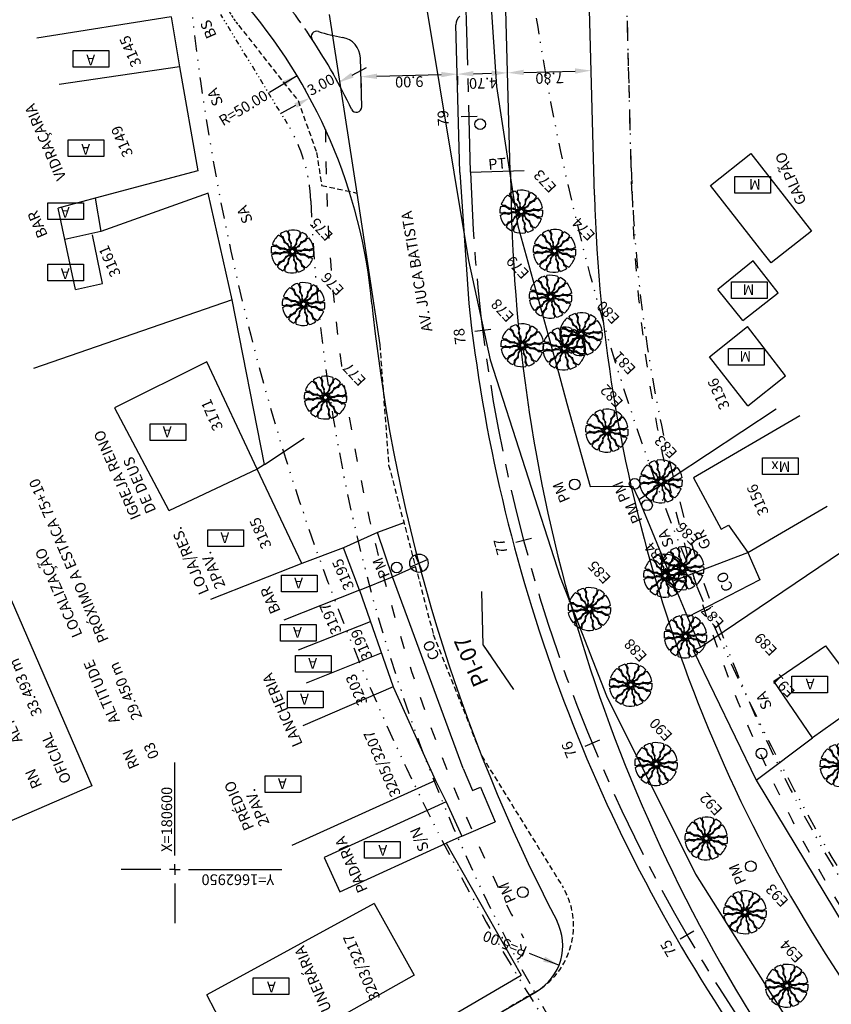
# Model space of a CAD drawing. Extents: x 180379 to 180819, y 1662699 to 1663202.
# Drawn here: x 180586 to 180661, y 1662937 to 1663029 of the extents above; entities that cross this region are included whole.
import ezdxf
from ezdxf.enums import TextEntityAlignment as Align

# ---------------------------------------------------------------- set-up
doc = ezdxf.new("R2010")
doc.units = 0
for name, pattern in [('ACAD_ISO03W100', [30, 12, -18]), ('CENTER', [2, 1.25, -0.25, 0.25, -0.25]), ('DASHED', [0.75, 0.5, -0.25]), ('DIVIDE', [1.25, 0.5, -0.25, 0, -0.25, 0, -0.25]), ('HIDDEN2', [0.1875, 0.125, -0.0625])]:
    doc.linetypes.add(name, pattern=pattern)
doc.layers.get('0').update_dxf_attribs({"linetype": 'CONTINUOUS'})
doc.layers.get('DEFPOINTS').update_dxf_attribs({"linetype": 'CONTINUOUS'})
for name, color, linetype in [('BORDAASFALTO', 1, 'CONTINUOUS'), ('CALCADA', 1, 'ACAD_ISO03W100'), ('CALÇADA', 131, 'CONTINUOUS'), ('CERCAARAME', 2, 'ARAME'), ('CERCAMADEIRA', 2, 'MADEIRA'), ('COBERTURA', 253, 'CONTINUOUS'), ('DRENAGEM', 54, 'CONTINUOUS'), ('GRADIL', 2, 'GRADIL'), ('LA100EM100', 2, 'CONTINUOUS'), ('LACAMINHO', 1, 'CONTINUOUS'), ('LAPI', 2, 'CONTINUOUS'), ('LASECAOTRANSPNIV', 1, 'CONTINUOUS'), ('LASECOES', 2, 'CONTINUOUS'), ('LINHA', 1, 'CONTINUOUS'), ('MUROALVENARIA', 2, 'MURO'), ('NOME_ARV', 2, 'CONTINUOUS'), ('POSTE', 1, 'CONTINUOUS'), ('PROJETO', 3, 'CONTINUOUS'), ('T-ALINH-EXIST', 1, 'DIVIDE'), ('T-ALINH-PROJ', 5, 'DIVIDE'), ('T-EDIF-ALV', 1, 'CONTINUOUS'), ('T-EDIF-MAD', 1, 'CONTINUOUS'), ('T-EDIF-MX', 1, 'CONTINUOUS'), ('T-MFIO-EXIST', 2, 'DASHED'), ('T-MFIO-PROJ', 3, 'CONTINUOUS'), ('T-VEGET', 2, 'CONTINUOUS'), ('TEXTO', 1, 'CONTINUOUS'), ('TEXTO1', 7, 'CONTINUOUS'), ('TEXTOS', 7, 'CONTINUOUS')]:
    doc.layers.add(name, color=color, linetype=linetype)
doc.styles.add('C10O', font='complex', dxfattribs={"oblique": 20, "height": 6828489.568800078})
doc.styles.add('ROMANS', font='romans.shx', dxfattribs={"height": 1})
doc.linetypes.add('ARAME', pattern='A,3,-0.001,["X",STANDARD,S=0.2,R=0,X=-0.001,Y=-0.1],-0.001', length=3.002)
doc.linetypes.add('GRADIL', pattern='A,1,[133,ltypeshp.shx,S=0.06,R=0,X=0,Y=0],-0.12,1', length=2.12)
doc.linetypes.add('MADEIRA', pattern='A,2.5,-0.01,["|",STANDARD,S=0.1,R=0,X=-0.0001,Y=-0.1],-0.01', length=2.52)
doc.linetypes.add('MURO', pattern='A,0.7,[130,ltypeshp.shx,S=0.1,R=0,X=0,Y=0],0.7', length=1.4)
doc.dimstyles.get("Standard").update_dxf_attribs({"dimtxt": 0.18, "dimasz": 0.18, "dimexe": 0.18, "dimexo": 0.0625, "dimgap": 0.09, "dimtad": 0, "dimtih": 1, "dimtoh": 1, "dimdec": 4, "dimzin": 0, "dimtxsty": 'STANDARD', "dimcen": 0.09, "dimazin": 3, "dimtfac": 1, "dimtdec": 4, "dimtofl": 0, "dimtmove": 0, "dimatfit": 3, "dimtolj": 1, "dimtzin": 0})

# ---------------------------------------------------------------- blocks, each defined once
blk = doc.blocks.new('MM')
at = {"layer": 'LASECOES'}
blk.add_line((0, -0.75), (0, 0.75), dxfattribs=at)
blk = doc.blocks.new('ARVORE2', base_point=(-3.623, 2.115))
at = {"layer": 'T-VEGET'}
for points in [[(-0.564, 1.919, -0.131247), (-0.361, 1.586, -0.13331), (-0.353, 1.202, -0.053308), (-0.376, 1.139, 0.169275), (-0.379, 1.117, 0.191994), (-0.357, 1.085, -0.093208), (-0.303, 1.031, -0.078808), (-0.18, 0.773, -0.08571), (-0.15, 0.512, -0.09635), (-0.169, 0.438, 0.174513), (-0.173, 0.395, 0.188222), (-0.14, 0.349, -0.126406), (-0.085, 0.288, -0.174466), (-0.074, 0.213, 0.408922), (-0.054, 0.183, 0.112048), (-0.049, 0.183, 0.029807), (-0.033, 0.187, 0.574947), (0, 0.368, -0.255344), (-0.118, 0.678, -0.055447), (-0.097, 0.763, 0.156568), (-0.095, 0.795, 0.168717), (-0.11, 0.817, -0.077005), (-0.149, 0.856, -0.113729), (-0.269, 1.14, -0.096241), (-0.262, 1.502, -0.074614), (-0.24, 1.56, 0.189556), (-0.236, 1.585, 0.190897), (-0.248, 1.602, -0.076956), (-0.285, 1.635, -0.129451), (-0.357, 1.793, -0.126793), (-0.343, 1.97)], [(0.684, 1.879, -0.131247), (0.65, 1.491, -0.13331), (0.428, 1.177, -0.053308), (0.372, 1.14, 0.169275), (0.358, 1.124, 0.191994), (0.356, 1.086, -0.093208), (0.367, 1.01, -0.078808), (0.313, 0.73, -0.08571), (0.183, 0.502, -0.09635), (0.123, 0.453, 0.174513), (0.094, 0.421, 0.188222), (0.094, 0.364, -0.126406), (0.103, 0.282, -0.174466), (0.067, 0.215, 0.408922), (0.065, 0.179, 0.112048), (0.069, 0.176, 0.029807), (0.085, 0.17, 0.574947), (0.218, 0.297, -0.255344), (0.307, 0.616, -0.055447), (0.375, 0.672, 0.156568), (0.395, 0.697, 0.168717), (0.396, 0.723, -0.077005), (0.388, 0.778, -0.113729), (0.459, 1.077, -0.096241), (0.68, 1.364, -0.074614), (0.732, 1.398, 0.189556), (0.75, 1.416, 0.190897), (0.75, 1.437, -0.076956), (0.74, 1.485, -0.129451), (0.775, 1.656, -0.126793), (0.892, 1.79)], [(-1.286, 1.532, -0.131247), (-0.966, 1.308, -0.13331), (-0.805, 0.959, -0.053308), (-0.801, 0.892, 0.169275), (-0.795, 0.872, 0.191994), (-0.762, 0.851, -0.093208), (-0.691, 0.823, -0.078808), (-0.475, 0.636, -0.08571), (-0.343, 0.409, -0.09635), (-0.331, 0.333, 0.174513), (-0.317, 0.292, 0.188222), (-0.268, 0.263, -0.126406), (-0.193, 0.23, -0.174466), (-0.153, 0.166, 0.408922), (-0.122, 0.146, 0.112048), (-0.118, 0.148, 0.029807), (-0.105, 0.159, 0.574947), (-0.148, 0.337, -0.255344), (-0.38, 0.574, -0.055447), (-0.394, 0.66, 0.156568), (-0.406, 0.69, 0.168717), (-0.428, 0.704, -0.077005), (-0.48, 0.725, -0.113729), (-0.703, 0.936, -0.096241), (-0.842, 1.271, -0.074614), (-0.845, 1.333, 0.189556), (-0.852, 1.357, 0.190897), (-0.869, 1.368, -0.076956), (-0.916, 1.383, -0.129451), (-1.046, 1.499, -0.126793), (-1.104, 1.667)], [(1.38, 1.448, -0.131247), (1.193, 1.105, -0.13331), (0.864, 0.906, -0.053308), (0.798, 0.895, 0.169275), (0.778, 0.886, 0.191994), (0.761, 0.852, -0.093208), (0.741, 0.778, -0.078808), (0.579, 0.543, -0.08571), (0.368, 0.386, -0.09635), (0.294, 0.366, 0.174513), (0.255, 0.348, 0.188222), (0.232, 0.296, -0.126406), (0.207, 0.217, -0.174466), (0.148, 0.17, 0.408922), (0.131, 0.138, 0.112048), (0.134, 0.134, 0.029807), (0.146, 0.122, 0.574947), (0.319, 0.184, -0.255344), (0.528, 0.441, -0.055447), (0.613, 0.465, 0.156568), (0.641, 0.48, 0.168717), (0.652, 0.503, -0.077005), (0.667, 0.557, -0.113729), (0.853, 0.803, -0.096241), (1.17, 0.977, -0.074614), (1.231, 0.988, 0.189556), (1.255, 0.997, 0.190897), (1.263, 1.016, -0.076956), (1.273, 1.064, -0.129451), (1.374, 1.206, -0.126793), (1.535, 1.282)], [(-1.97, -0.347, -0.131247), (-1.616, -0.183, -0.13331), (-1.233, -0.217, -0.053308), (-1.173, -0.247, 0.169275), (-1.152, -0.252, 0.191994), (-1.118, -0.235, -0.093208), (-1.058, -0.187, -0.078808), (-0.788, -0.094, -0.08571), (-0.526, -0.093, -0.09635), (-0.454, -0.12, 0.174513), (-0.411, -0.129, 0.188222), (-0.362, -0.101, -0.126406), (-0.296, -0.052, -0.174466), (-0.22, -0.049, 0.408922), (-0.187, -0.033, 0.112048), (-0.187, -0.028, 0.029807), (-0.19, -0.012, 0.574947), (-0.366, 0.041, -0.255344), (-0.687, -0.042, -0.055447), (-0.769, -0.011, 0.156568), (-0.801, -0.006, 0.168717), (-0.824, -0.019, -0.077005), (-0.868, -0.053, -0.113729), (-1.162, -0.141, -0.096241), (-1.521, -0.093, -0.074614), (-1.577, -0.065, 0.189556), (-1.602, -0.059, 0.190897), (-1.619, -0.069, -0.076956), (-1.656, -0.102, -0.129451), (-1.822, -0.156, -0.126793), (-1.996, -0.123)], [(-1.944, 0.471, -0.131247), (-1.554, 0.48, -0.13331), (-1.217, 0.295, -0.053308), (-1.174, 0.244, 0.169275), (-1.157, 0.231, 0.191994), (-1.118, 0.233, -0.093208), (-1.044, 0.253, -0.078808), (-0.76, 0.23, -0.08571), (-0.519, 0.126, -0.09635), (-0.464, 0.072, 0.174513), (-0.429, 0.047, 0.188222), (-0.372, 0.053, -0.126406), (-0.292, 0.071, -0.174466), (-0.221, 0.043, 0.408922), (-0.185, 0.045, 0.112048), (-0.183, 0.049, 0.029807), (-0.179, 0.065, 0.574947), (-0.319, 0.184, -0.255344), (-0.646, 0.237, -0.055447), (-0.709, 0.298, 0.156568), (-0.736, 0.315, 0.168717), (-0.762, 0.313, -0.077005), (-0.816, 0.299, -0.113729), (-1.121, 0.337, -0.096241), (-1.431, 0.524, -0.074614), (-1.471, 0.572, 0.189556), (-1.491, 0.588, 0.190897), (-1.511, 0.586, -0.076956), (-1.558, 0.571, -0.129451), (-1.732, 0.587, -0.126793), (-1.878, 0.688)], [(1.97, 0.347, -0.131247), (1.616, 0.183, -0.13331), (1.233, 0.217, -0.053308), (1.173, 0.247, 0.169275), (1.152, 0.252, 0.191994), (1.118, 0.235, -0.093208), (1.058, 0.187, -0.078808), (0.788, 0.094, -0.08571), (0.526, 0.093, -0.09635), (0.454, 0.12, 0.174513), (0.411, 0.129, 0.188222), (0.362, 0.101, -0.126406), (0.296, 0.052, -0.174466), (0.22, 0.049, 0.408922), (0.187, 0.033, 0.112048), (0.187, 0.028, 0.029807), (0.19, 0.012, 0.574947), (0.366, -0.041, -0.255344), (0.687, 0.042, -0.055447), (0.769, 0.011, 0.156568), (0.801, 0.006, 0.168717), (0.824, 0.019, -0.077005), (0.868, 0.053, -0.113729), (1.162, 0.141, -0.096241), (1.521, 0.093, -0.074614), (1.577, 0.065, 0.189556), (1.602, 0.059, 0.190897), (1.619, 0.069, -0.076956), (1.656, 0.102, -0.129451), (1.822, 0.156, -0.126793), (1.996, 0.123)], [(-1.38, -1.448, -0.131247), (-1.193, -1.105, -0.13331), (-0.864, -0.906, -0.053308), (-0.798, -0.895, 0.169275), (-0.778, -0.886, 0.191994), (-0.761, -0.852, -0.093208), (-0.741, -0.778, -0.078808), (-0.579, -0.543, -0.08571), (-0.368, -0.386, -0.09635), (-0.294, -0.366, 0.174513), (-0.255, -0.348, 0.188222), (-0.232, -0.296, -0.126406), (-0.207, -0.217, -0.174466), (-0.148, -0.17, 0.408922), (-0.131, -0.138, 0.112048), (-0.134, -0.134, 0.029807), (-0.146, -0.122, 0.574947), (-0.319, -0.184, -0.255344), (-0.528, -0.441, -0.055447), (-0.613, -0.465, 0.156568), (-0.641, -0.48, 0.168717), (-0.652, -0.503, -0.077005), (-0.667, -0.557, -0.113729), (-0.853, -0.803, -0.096241), (-1.17, -0.977, -0.074614), (-1.231, -0.988, 0.189556), (-1.255, -0.997, 0.190897), (-1.263, -1.016, -0.076956), (-1.273, -1.064, -0.129451), (-1.374, -1.206, -0.126793), (-1.535, -1.282)], [(-0.684, -1.879, -0.131247), (-0.65, -1.491, -0.13331), (-0.428, -1.177, -0.053308), (-0.372, -1.14, 0.169275), (-0.358, -1.124, 0.191994), (-0.356, -1.086, -0.093208), (-0.367, -1.01, -0.078808), (-0.313, -0.73, -0.08571), (-0.183, -0.502, -0.09635), (-0.123, -0.453, 0.174513), (-0.094, -0.421, 0.188222), (-0.094, -0.364, -0.126406), (-0.103, -0.282, -0.174466), (-0.067, -0.215, 0.408922), (-0.065, -0.179, 0.112048), (-0.069, -0.176, 0.029807), (-0.085, -0.17, 0.574947), (-0.218, -0.297, -0.255344), (-0.307, -0.616, -0.055447), (-0.375, -0.672, 0.156568), (-0.395, -0.697, 0.168717), (-0.396, -0.723, -0.077005), (-0.388, -0.778, -0.113729), (-0.459, -1.077, -0.096241), (-0.68, -1.364, -0.074614), (-0.732, -1.398, 0.189556), (-0.75, -1.416, 0.190897), (-0.75, -1.437, -0.076956), (-0.74, -1.485, -0.129451), (-0.775, -1.656, -0.126793), (-0.892, -1.79)], [(0.564, -1.919, -0.131247), (0.361, -1.586, -0.13331), (0.353, -1.202, -0.053308), (0.376, -1.139, 0.169275), (0.379, -1.117, 0.191994), (0.357, -1.085, -0.093208), (0.303, -1.031, -0.078808), (0.18, -0.773, -0.08571), (0.15, -0.512, -0.09635), (0.169, -0.438, 0.174513), (0.173, -0.395, 0.188222), (0.14, -0.349, -0.126406), (0.085, -0.288, -0.174466), (0.074, -0.213, 0.408922), (0.054, -0.183, 0.112048), (0.049, -0.183, 0.029807), (0.033, -0.187, 0.574947), (0, -0.368, -0.255344), (0.118, -0.678, -0.055447), (0.097, -0.763, 0.156568), (0.095, -0.795, 0.168717), (0.11, -0.817, -0.077005), (0.149, -0.856, -0.113729), (0.269, -1.14, -0.096241), (0.262, -1.502, -0.074614), (0.24, -1.56, 0.189556), (0.236, -1.585, 0.190897), (0.248, -1.602, -0.076956), (0.285, -1.635, -0.129451), (0.357, -1.793, -0.126793), (0.343, -1.97)], [(1.286, -1.532, -0.131247), (0.966, -1.308, -0.13331), (0.805, -0.959, -0.053308), (0.801, -0.892, 0.169275), (0.795, -0.872, 0.191994), (0.762, -0.851, -0.093208), (0.691, -0.823, -0.078808), (0.475, -0.636, -0.08571), (0.343, -0.409, -0.09635), (0.331, -0.333, 0.174513), (0.317, -0.292, 0.188222), (0.268, -0.263, -0.126406), (0.193, -0.23, -0.174466), (0.153, -0.166, 0.408922), (0.122, -0.146, 0.112048), (0.118, -0.148, 0.029807), (0.105, -0.159, 0.574947), (0.148, -0.337, -0.255344), (0.38, -0.574, -0.055447), (0.394, -0.66, 0.156568), (0.406, -0.69, 0.168717), (0.428, -0.704, -0.077005), (0.48, -0.725, -0.113729), (0.703, -0.936, -0.096241), (0.842, -1.271, -0.074614), (0.845, -1.333, 0.189556), (0.852, -1.357, 0.190897), (0.869, -1.368, -0.076956), (0.916, -1.383, -0.129451), (1.046, -1.499, -0.126793), (1.104, -1.667)], [(1.944, -0.471, -0.131247), (1.554, -0.48, -0.13331), (1.217, -0.295, -0.053308), (1.174, -0.244, 0.169275), (1.157, -0.231, 0.191994), (1.118, -0.233, -0.093208), (1.044, -0.253, -0.078808), (0.76, -0.23, -0.08571), (0.519, -0.126, -0.09635), (0.464, -0.072, 0.174513), (0.429, -0.047, 0.188222), (0.372, -0.053, -0.126406), (0.292, -0.071, -0.174466), (0.221, -0.043, 0.408922), (0.185, -0.045, 0.112048), (0.183, -0.049, 0.029807), (0.179, -0.065, 0.574947), (0.319, -0.184, -0.255344), (0.646, -0.237, -0.055447), (0.709, -0.298, 0.156568), (0.736, -0.315, 0.168717), (0.762, -0.313, -0.077005), (0.816, -0.299, -0.113729), (1.121, -0.337, -0.096241), (1.431, -0.524, -0.074614), (1.471, -0.572, 0.189556), (1.491, -0.588, 0.190897), (1.511, -0.586, -0.076956), (1.558, -0.571, -0.129451), (1.732, -0.587, -0.126793), (1.878, -0.688)]]:
    blk.add_lwpolyline(points, format="xyb", dxfattribs=at)
for start, end in [(106.36744, 123.51626), (70, 99.88369), (130, 159.88369), (46.36744, 63.51626), (10, 39.88369), (166.36744, 183.51626), (346.36744, 3.51626), (190, 220), (310, 340), (226.36744, 243.51626), (286.36744, 303.51626), (250, 279.88369)]:
    blk.add_arc((0, 0), 2, start, end, dxfattribs=at)
blk = doc.blocks.new('ARVORE')
at = {"layer": 'LASECAOTRANSPNIV'}
blk.add_blockref('ARVORE2', (-3.607, 2.116), dxfattribs=at)
blk = doc.blocks.new('*D12')
at = {"linetype": 'BYBLOCK'}
blk.add_line((180608.845, 1663022.587), (180611.414, 1663024.137), dxfattribs=at)
blk.add_solid([(180610, 1663023.576), (180610.259, 1663023.148), (180611.414, 1663024.137)], dxfattribs=at)
at = {"layer": 'DEFPOINTS', "color": 0, "linetype": 'BYBLOCK'}
for p in [(180611.414, 1663024.137), (180568.602, 1662998.308)]:
    blk.add_point(p, dxfattribs=at)
at = {"linetype": 'BYBLOCK', "insert": (180606.405, 1663021.115), "char_height": 1, "attachment_point": 5, "rotation": 31.10335}
blk.add_mtext('\\A1;R=50.00', dxfattribs=at)
blk = doc.blocks.new('*D20')
at = {"linetype": 'BYBLOCK'}
for p, q in [((180617.384, 1663023.839), (180617.406, 1663023.028)), ((180618.879, 1663024.068), (180624.876, 1663024.228)), ((180626.381, 1663024.08), (180626.403, 1663023.269))]:
    blk.add_line(p, q, dxfattribs=at)
for points in [[(180618.885, 1663023.818), (180618.872, 1663024.318), (180617.379, 1663024.028)], [(180624.883, 1663023.978), (180624.87, 1663024.478), (180626.376, 1663024.268)]]:
    blk.add_solid(points, dxfattribs=at)
at = {"layer": 'DEFPOINTS', "color": 0, "linetype": 'BYBLOCK'}
for p in [(180617.357, 1663024.839), (180626.354, 1663025.08), (180626.376, 1663024.268)]:
    blk.add_point(p, dxfattribs=at)
at = {"linetype": 'BYBLOCK', "insert": (180621.894, 1663023.548), "char_height": 1, "attachment_point": 5, "rotation": 181.53035}
blk.add_mtext('\\A1;9.00', dxfattribs=at)
blk = doc.blocks.new('*D21')
at = {"linetype": 'BYBLOCK'}
blk.add_line((180632.574, 1663024.434), (180637.372, 1663024.562), dxfattribs=at)
for points in [[(180632.58, 1663024.184), (180632.567, 1663024.684), (180631.074, 1663024.394)], [(180637.379, 1663024.312), (180637.365, 1663024.812), (180638.871, 1663024.602)]]:
    blk.add_solid(points, dxfattribs=at)
at = {"layer": 'DEFPOINTS', "color": 0, "linetype": 'BYBLOCK'}
for p in [(180631.074, 1663024.394), (180638.871, 1663024.602), (180638.871, 1663024.602)]:
    blk.add_point(p, dxfattribs=at)
at = {"linetype": 'BYBLOCK', "insert": (180634.989, 1663023.898), "char_height": 1, "attachment_point": 5, "rotation": 181.53035}
blk.add_mtext('\\A1;7.80', dxfattribs=at)
blk = doc.blocks.new('*D22')
at = {"linetype": 'BYBLOCK'}
for p, q in [((180616.574, 1663024.173), (180617.896, 1663024.88)), ((180614.866, 1663024.185), (180614.779, 1663024.347)), ((180612.22, 1663022.771), (180612.134, 1663022.932)), ((180611.283, 1663021.343), (180609.96, 1663020.635))]:
    blk.add_line(p, q, dxfattribs=at)
for points in [[(180616.456, 1663024.393), (180616.692, 1663023.952), (180615.251, 1663023.465)], [(180611.165, 1663021.563), (180611.401, 1663021.122), (180612.606, 1663022.05)]]:
    blk.add_solid(points, dxfattribs=at)
at = {"layer": 'DEFPOINTS', "color": 0, "linetype": 'BYBLOCK'}
for p in [(180615.251, 1663023.465), (180615.337, 1663023.304), (180612.692, 1663021.889)]:
    blk.add_point(p, dxfattribs=at)
at = {"linetype": 'BYBLOCK', "insert": (180613.645, 1663023.287), "char_height": 1, "attachment_point": 5, "rotation": 28.13976}
blk.add_mtext('\\A1;3.00', dxfattribs=at)
blk = doc.blocks.new('*D27')
at = {"linetype": 'BYBLOCK'}
blk.add_line((180633.081, 1662942.184), (180635.869, 1662941.079), dxfattribs=at)
blk.add_solid([(180634.383, 1662941.399), (180634.567, 1662941.864), (180635.869, 1662941.079)], dxfattribs=at)
at = {"layer": 'DEFPOINTS', "color": 0, "linetype": 'BYBLOCK'}
for p in [(180631.221, 1662942.921), (180635.869, 1662941.079)]:
    blk.add_point(p, dxfattribs=at)
at = {"linetype": 'BYBLOCK', "insert": (180630.818, 1662943.081), "char_height": 1, "attachment_point": 5, "rotation": 158.37777}
blk.add_mtext('\\A1;R=5.00', dxfattribs=at)
blk = doc.blocks.new('ALTERN_06')
at = {"linetype": 'BYBLOCK'}
blk.add_line((180627.8754, 1663024.30852), (180629.5748, 1663024.35392), dxfattribs=at)
for points in [[(180627.88208, 1663024.05861), (180627.86873, 1663024.55843), (180626.37594, 1663024.26846)], [(180629.58147, 1663024.10401), (180629.56812, 1663024.60383), (180631.07426, 1663024.39398)]]:
    blk.add_solid(points, dxfattribs=at)
at = {"layer": 'BORDAASFALTO'}
for p, q in [((180623.26913, 1663031.89244), (180627.4065, 1663006.86434)), ((180614.4261, 1663029.84819), (180616.99717, 1663013.1701)), ((180616.99717, 1663013.1701), (180619.14241, 1662998.99453)), ((180627.4065, 1663006.86434), (180629.44104, 1662997.5818)), ((180629.44104, 1662997.5818), (180635.98466, 1662977.28807)), ((180635.98466, 1662977.28807), (180640.29873, 1662966.23392)), ((180640.29873, 1662966.23392), (180648.61332, 1662949.56772)), ((180648.61332, 1662949.56772), (180661.21603, 1662929.62638))]:
    blk.add_line(p, q, dxfattribs=at)
at = {"layer": 'CALCADA', "ltscale": 0.1}
blk.add_line((180642.68125, 1663013.05395), (180640.84033, 1663081.96125), dxfattribs=at)
for centre, radius, start, end in [((180777.56708, 1663019.13052), 163.5, 180.0056181, 207.5082397), ((180778.63275, 1663016.68602), 136, 181.5303455, 214.3613215), ((180631.22125, 1662942.92096), 1.5, 300.1299875, 27.5082397)]:
    blk.add_arc(centre, radius, start, end, dxfattribs=at)
at = {"layer": 'CALÇADA'}
for p, q in [((180621.38356, 1662982.38731), (180618.92056, 1662981.48431)), ((180646.469, 1662976.936), (180653.479, 1662979.603)), ((180653.479, 1662979.603), (180654.602, 1662977.044)), ((180620.33856, 1662977.34531), (180622.46311, 1662978.30365)), ((180626.92656, 1662959.42159), (180620.33856, 1662977.34531)), ((180654.602, 1662977.044), (180647.872, 1662973.557)), ((180626.92656, 1662959.42159), (180627.80346, 1662957.37486)), ((180627.80346, 1662957.37486), (180628.53727, 1662957.68925)), ((180628.53727, 1662957.68925), (180629.91986, 1662954.4622)), ((180626.79526, 1662953.1235), (180629.91986, 1662954.4622))]:
    blk.add_line(p, q, dxfattribs=at)
at = {"layer": 'CERCAARAME', "ltscale": 2}
for p, q in [((180628.05, 1663051.941), (180630.035, 1663023.11)), ((180630.035, 1663023.11), (180632.014, 1663010.112)), ((180632.014, 1663010.112), (180635.596, 1662997.234)), ((180636.607, 1662993.526), (180638.766, 1662985.764)), ((180643.308, 1662984.537), (180656.134, 1662993.024)), ((180638.766, 1662985.764), (180642.726, 1662985.794)), ((180642.726, 1662985.794), (180643.308, 1662984.537)), ((180654.281, 1662958.346), (180659.541, 1662962.312)), ((180654.281, 1662958.346), (180668.714, 1662934.351))]:
    blk.add_line(p, q, dxfattribs=at)
at = {"layer": 'CERCAMADEIRA'}
blk.add_line((180648.4, 1662970.477), (180654.281, 1662958.346), dxfattribs=at)
at = {"layer": 'COBERTURA'}
for p, q in [((180618.92056, 1662981.48431), (180615.74356, 1662980.02531)), ((180620.33856, 1662977.34531), (180618.92056, 1662981.48431)), ((180617.26056, 1662976.09631), (180620.33856, 1662977.34531))]:
    blk.add_line(p, q, dxfattribs=at)
at = {"layer": 'DEFPOINTS', "color": 0, "linetype": 'BYBLOCK'}
for p in [(180626.37594, 1663024.26846), (180631.07426, 1663024.39398), (180631.07426, 1663024.39398)]:
    blk.add_point(p, dxfattribs=at)
at = {"layer": 'DRENAGEM'}
for p, q in [((180622.00929, 1662978.26318), (180623.58075, 1662978.94545)), ((180623.13615, 1662977.81858), (180622.45389, 1662979.39005))]:
    blk.add_line(p, q, dxfattribs=at)
blk.add_circle((180622.79502, 1662978.60432), 0.85659, dxfattribs=at)
at = {"layer": 'GRADIL', "ltscale": 2}
for p, q in [((180608.37346, 1662987.82863), (180605.37294, 1663003.20756)), ((180635.596, 1662997.234), (180636.607, 1662993.526)), ((180646.469, 1662976.936), (180647.872, 1662973.557)), ((180624.35283, 1662958.31891), (180625.3201, 1662956.31089)), ((180625.34323, 1662952.45149), (180632.33933, 1662940.13133))]:
    blk.add_line(p, q, dxfattribs=at)
at = {"layer": 'LA100EM100', "ltscale": 0.5}
for p, q in [((180600, 1662951.3), (180600, 1662960)), ((180600, 1662950), (180600, 1662950.5)), ((180598.7, 1662950), (180595, 1662950)), ((180600, 1662950), (180599.5, 1662950)), ((180600, 1662950), (180600, 1662949.5)), ((180600, 1662950), (180600.5, 1662950)), ((180601.3, 1662950), (180610, 1662950)), ((180600, 1662948.7), (180600, 1662945))]:
    blk.add_line(p, q, dxfattribs=at)
at = {"layer": 'LACAMINHO', "linetype": 'CENTER', "ltscale": 5}
blk.add_lwpolyline([(180737.77284, 1662811.56848), (180653.74127, 1662934.47139, -0.14423481), (180627.62059, 1663015.12426), (180625.84568, 1663081.56066, 0.06134132), (180614.1719, 1663159.19892)], format="xyb", dxfattribs=at)
at = {"layer": 'LACAMINHO'}
blk.add_arc((180777.56707, 1663019.13052), 146.29999, 181.530464, 182.287335, dxfattribs=at)
at = {"layer": 'LAPI'}
for q in [(180628.66655, 1662975.94822), (180628.76664, 1662972.19955), (180629.50551, 1662969.91813), (180631.62205, 1662966.82253)]:
    blk.add_line((180628.8, 1662970.95), q, dxfattribs=at)
at = {"layer": 'LINHA'}
blk.add_lwpolyline([(180576.53363, 1662950.98582), (180555.66159, 1662999.0606), (180571.40307, 1663005.89488), (180592.27511, 1662957.82011)], close=True, dxfattribs=at)
at = {"layer": 'LINHA', "linetype": 'DASHED', "ltscale": 2.5}
blk.add_arc((180568.602, 1662998.30762), 53, 33.4343326, 41.355827, dxfattribs=at)
at = {"layer": 'MUROALVENARIA', "ltscale": 2}
for p, q in [((180603.11716, 1663013.14777), (180593.10378, 1663009.56146)), ((180605.37294, 1663003.20756), (180603.11716, 1663013.14777)), ((180605.37294, 1663003.20756), (180586.81048, 1662996.77827)), ((180608.37346, 1662987.82863), (180612.0751, 1662990.27409)), ((180608.37346, 1662987.82863), (180607.68899, 1662987.3728)), ((180643.308, 1662984.537), (180646.469, 1662976.936)), ((180649.062, 1662970.766), (180665.84256, 1662982.13471)), ((180647.872, 1662973.557), (180649.062, 1662970.766)), ((180648.4, 1662970.477), (180649.062, 1662970.766)), ((180614.01217, 1662929.44425), (180632.33933, 1662940.13133))]:
    blk.add_line(p, q, dxfattribs=at)
at = {"layer": 'POSTE'}
for centre in [(180628.51157, 1663019.59548), (180637.3315, 1662985.967), (180642.929, 1662986.011), (180644.085, 1662984.017), (180620.71929, 1662978.19991), (180654.77587, 1662960.84076), (180653.76625, 1662950.30435), (180632.48344, 1662947.87999)]:
    blk.add_circle(centre, 0.49906, dxfattribs=at)
at = {"layer": 'PROJETO', "color": 3}
blk.add_line((180626.62093, 1663015.09822), (180626.25269, 1663028.88171), dxfattribs=at)
blk.add_arc((180627.25233, 1663028.90841), 1, 129.6884865, 181.5303455, dxfattribs=at)
at = {"layer": 'T-ALINH-EXIST', "ltscale": 3}
for centre, start, end in [((180824.00969, 1663055.07327), 172.8258277, 217.0925017), ((180854.99774, 1663063.35356), 175.5548818, 214.3637882)]:
    blk.add_arc(centre, 223.826, start, end, dxfattribs=at)
at = {"layer": 'T-ALINH-PROJ', "linetype": 'DIVIDE', "ltscale": 3}
blk.add_line((180642.61524, 1663015.52485), (180640.84033, 1663081.96126), dxfattribs=at)
at = {"layer": 'T-ALINH-PROJ'}
blk.add_line((180610.52456, 1663019.62458), (180604.30656, 1663029.82786), dxfattribs=at)
at = {"layer": 'T-ALINH-PROJ', "ltscale": 3}
for centre, radius, start, end in [((180597.71565, 1663011.81868), 15, 2.3280717, 31.3586087), ((180777.56708, 1663019.13052), 135, 181.5304625, 214.360236), ((180777.56708, 1663019.13052), 165, 182.3280717, 214.360236)]:
    blk.add_arc(centre, radius, start, end, dxfattribs=at)
at = {"layer": 'T-EDIF-ALV'}
for p, q in [((180599.67752, 1663029.61569), (180587.13012, 1663027.62338)), ((180599.67752, 1663029.61569), (180600.46129, 1663024.95848)), ((180600.46129, 1663024.95848), (180589.21396, 1663023.28827)), ((180600.46129, 1663024.95848), (180602.15972, 1663015.24803)), ((180602.15972, 1663015.24803), (180592.57859, 1663012.68428)), ((180592.57859, 1663012.68428), (180589.1129, 1663011.7696)), ((180590.75104, 1663004.1508), (180589.1129, 1663011.7696)), ((180592.57859, 1663012.68428), (180593.10378, 1663009.56146)), ((180593.10378, 1663009.56146), (180589.74305, 1663008.83886)), ((180593.26549, 1663004.72227), (180592.3156, 1663009.27917)), ((180590.75104, 1663004.1508), (180593.26549, 1663004.72227)), ((180602.99401, 1662997.41887), (180594.38984, 1662993.10344)), ((180607.68899, 1662987.3728), (180602.99401, 1662997.41887)), ((180594.38984, 1662993.10344), (180599.44334, 1662983.51248)), ((180607.68899, 1662987.3728), (180599.44803, 1662983.50357)), ((180611.87621, 1662978.57516), (180607.68899, 1662987.3728)), ((180615.74356, 1662980.02531), (180611.87621, 1662978.57516)), ((180617.26056, 1662976.09631), (180615.74356, 1662980.02531)), ((180611.87621, 1662978.57516), (180603.32894, 1662975.21387)), ((180617.26056, 1662976.09631), (180610.17173, 1662973.27867)), ((180617.26056, 1662976.09631), (180620.39651, 1662967.05218)), ((180611.5593, 1662970.49999), (180618.2754, 1662973.16948)), ((180655.905, 1662967.575), (180660.75, 1662970.891)), ((180660.75, 1662970.891), (180664.468, 1662965.832)), ((180612.29166, 1662967.44185), (180619.29605, 1662970.22593)), ((180620.39651, 1662967.05218), (180611.94315, 1662963.43044)), ((180620.39651, 1662967.05218), (180624.35283, 1662958.31891)), ((180659.541, 1662962.312), (180655.905, 1662967.575)), ((180664.468, 1662965.832), (180659.541, 1662962.312)), ((180624.35283, 1662958.31891), (180610.94413, 1662952.23609)), ((180625.3201, 1662956.31089), (180613.95099, 1662951.11539)), ((180625.3201, 1662956.31089), (180626.79526, 1662953.1235)), ((180626.79526, 1662953.1235), (180625.34323, 1662952.45149)), ((180615.40107, 1662947.92815), (180625.34323, 1662952.45149)), ((180613.95099, 1662951.11539), (180615.40107, 1662947.92815)), ((180618.62849, 1662946.82104), (180603.0046, 1662938.30572)), ((180618.62849, 1662946.82104), (180622.35234, 1662940.15304)), ((180622.35234, 1662940.15304), (180606.66487, 1662931.32686)), ((180606.66487, 1662931.32686), (180603.0046, 1662938.30572))]:
    blk.add_line(p, q, dxfattribs=at)
at = {"layer": 'T-EDIF-MAD'}
for p, q in [((180649.99359, 1663013.88144), (180653.76962, 1663016.84482)), ((180653.76962, 1663016.84482), (180659.44943, 1663009.60744)), ((180654.93256, 1663007.58806), (180649.99359, 1663013.88144)), ((180659.44943, 1663009.60744), (180655.67341, 1663006.64406)), ((180655.67341, 1663006.64406), (180654.93256, 1663007.58806)), ((180653.98855, 1663006.84722), (180650.67937, 1663004.15638)), ((180656.33456, 1663003.85786), (180653.98855, 1663006.84722)), ((180653.03054, 1663001.2649), (180650.67937, 1663004.15638)), ((180653.03054, 1663001.2649), (180656.33456, 1663003.85786)), ((180649.8991, 1662997.87147), (180653.4627, 1663000.71423)), ((180657.01988, 1662996.08694), (180653.4627, 1663000.71423)), ((180653.47986, 1662993.30877), (180649.8991, 1662997.87147)), ((180653.47986, 1662993.30877), (180657.01988, 1662996.08694))]:
    blk.add_line(p, q, dxfattribs=at)
at = {"layer": 'T-EDIF-MX'}
for p, q in [((180658.357, 1662992.356), (180648.43, 1662986.591)), ((180648.43, 1662986.591), (180651.011, 1662981.778)), ((180653.479, 1662979.603), (180660.90895, 1662983.91787)), ((180651.011, 1662981.778), (180651.699, 1662982.149)), ((180651.699, 1662982.149), (180653.479, 1662979.603))]:
    blk.add_line(p, q, dxfattribs=at)
at = {"layer": 'T-MFIO-EXIST'}
for p, q in [((180605.94226, 1663028.84327), (180611.52145, 1663021.79455)), ((180611.52145, 1663021.79455), (180613.24417, 1663016.94309)), ((180613.24417, 1663016.94309), (180613.70836, 1663013.88097)), ((180613.70836, 1663013.88097), (180616.99717, 1663013.1701)), ((180619.14241, 1662998.99453), (180619.96844, 1662987.76331)), ((180619.96844, 1662987.76331), (180624.13625, 1662971.95921)), ((180624.13625, 1662971.95921), (180628.66524, 1662960.59601)), ((180628.66524, 1662960.59601), (180636.21101, 1662948.39401)), ((180633.58839, 1662938.5137), (180615.01034, 1662927.73139))]:
    blk.add_line(p, q, dxfattribs=at)
at = {"layer": 'T-MFIO-EXIST', "linetype": 'HIDDEN2', "ltscale": 2}
blk.add_arc((180613.78328, 1663035.04959), 10, 186.1727737, 218.362268, dxfattribs=at)
at = {"layer": 'T-MFIO-EXIST'}
blk.add_arc((180630.09711, 1662944.72865), 7.12843, 299.3252976, 30.9432553, dxfattribs=at)
at = {"layer": 'T-MFIO-PROJ'}
for p, q in [((180639.1825, 1663012.96048), (180637.34158, 1663081.86778)), ((180631.31927, 1663015.22307), (180630.83602, 1663033.31146)), ((180617.45421, 1663021.21849), (180617.33235, 1663025.77986)), ((180626.62093, 1663015.09822), (180627.44643, 1663002.85811)), ((180618.39856, 1663002.81341), (180618.49885, 1663001.88824)), ((180615.01034, 1662927.73139), (180633.73107, 1662938.59651))]:
    blk.add_line(p, q, dxfattribs=at)
blk.add_lwpolyline([(180618.39856, 1663002.81341, 0.15921451), (180606.13303, 1663031.34429, -0.15066543), (180602.57936, 1663039.24429)], format="xyb", dxfattribs=at)
for centre, radius, start, end in [((180613.2487, 1663027.7851), 0.5, 71.547362, 213.4343326), ((180568.602, 1662998.30762), 53, 25.3401268, 33.4343326), ((180618.09147, 1663042.29846), 14.8, 251.547362, 260.5497747), ((180615.33306, 1663025.72645), 2, 1.5303455, 80.5497747), ((180616.95439, 1663021.20513), 0.5, 205.3401268, 1.5303455), ((180781.36965, 1663015.34072), 150, 180.7827507, 214.3614284), ((180778.63275, 1663016.68602), 139.5, 181.5303455, 214.3613215), ((180777.56708, 1663019.13052), 151, 186.1864536, 214.3602385), ((180777.56708, 1663019.13052), 160, 186.1864536, 207.5082397), ((180631.22125, 1662942.92096), 5, 300.1299875, 27.5082397)]:
    blk.add_arc(centre, radius, start, end, dxfattribs=at)
at = {"layer": 'TEXTO'}
for p, q in [((180590.52621, 1663026.47268), (180593.85567, 1663026.47268)), ((180590.52621, 1663024.91758), (180590.52621, 1663026.47268)), ((180593.85567, 1663026.47268), (180593.85567, 1663024.91758)), ((180593.85567, 1663024.91758), (180590.52621, 1663024.91758)), ((180590.05793, 1663018.13653), (180593.38739, 1663018.13653)), ((180590.05793, 1663016.58144), (180590.05793, 1663018.13653)), ((180593.38739, 1663018.13653), (180593.38739, 1663016.58144)), ((180593.38739, 1663016.58144), (180590.05793, 1663016.58144)), ((180652.27873, 1663013.152), (180652.27873, 1663014.7071)), ((180652.27873, 1663014.7071), (180655.60819, 1663014.7071)), ((180655.60819, 1663014.7071), (180655.60819, 1663013.152)), ((180655.60819, 1663013.152), (180652.27873, 1663013.152)), ((180588.14773, 1663012.24079), (180591.47719, 1663012.24079)), ((180588.14773, 1663010.6857), (180588.14773, 1663012.24079)), ((180591.47719, 1663012.24079), (180591.47719, 1663010.6857)), ((180591.47719, 1663010.6857), (180588.14773, 1663010.6857)), ((180588.14775, 1663006.51844), (180591.47721, 1663006.51844)), ((180588.14775, 1663004.96335), (180588.14775, 1663006.51844)), ((180591.47721, 1663006.51844), (180591.47721, 1663004.96335)), ((180591.47721, 1663004.96335), (180588.14775, 1663004.96335)), ((180651.96741, 1663003.32057), (180651.96741, 1663004.87566)), ((180651.96741, 1663004.87566), (180655.29687, 1663004.87566)), ((180655.29687, 1663004.87566), (180655.29687, 1663003.32057)), ((180655.29687, 1663003.32057), (180651.96741, 1663003.32057)), ((180651.68171, 1662997.09645), (180651.68171, 1662998.65154)), ((180651.68171, 1662998.65154), (180655.01117, 1662998.65154)), ((180655.01117, 1662998.65154), (180655.01117, 1662997.09645)), ((180655.01117, 1662997.09645), (180651.68171, 1662997.09645)), ((180597.69868, 1662991.60568), (180601.02814, 1662991.60568)), ((180597.69868, 1662990.05058), (180597.69868, 1662991.60568)), ((180601.02814, 1662991.60568), (180601.02814, 1662990.05058)), ((180601.02814, 1662990.05058), (180597.69868, 1662990.05058)), ((180654.87074, 1662988.43397), (180658.2002, 1662988.43397)), ((180654.87074, 1662986.87888), (180654.87074, 1662988.43397)), ((180658.2002, 1662988.43397), (180658.2002, 1662986.87888)), ((180658.2002, 1662986.87888), (180654.87074, 1662986.87888)), ((180603.08194, 1662981.72164), (180606.4114, 1662981.72164)), ((180603.08194, 1662980.16654), (180603.08194, 1662981.72164)), ((180606.4114, 1662981.72164), (180606.4114, 1662980.16654)), ((180606.4114, 1662980.16654), (180603.08194, 1662980.16654)), ((180609.95978, 1662977.48957), (180613.28924, 1662977.48957)), ((180609.95978, 1662975.93447), (180609.95978, 1662977.48957)), ((180613.28924, 1662977.48957), (180613.28924, 1662975.93447)), ((180613.28924, 1662975.93447), (180609.95978, 1662975.93447)), ((180609.85997, 1662972.88588), (180613.18943, 1662972.88588)), ((180609.85997, 1662971.33078), (180609.85997, 1662972.88588)), ((180613.18943, 1662972.88588), (180613.18943, 1662971.33078)), ((180613.18943, 1662971.33078), (180609.85997, 1662971.33078)), ((180611.27954, 1662969.98199), (180614.609, 1662969.98199)), ((180611.27954, 1662968.42689), (180611.27954, 1662969.98199)), ((180614.609, 1662969.98199), (180614.609, 1662968.42689)), ((180614.609, 1662968.42689), (180611.27954, 1662968.42689)), ((180657.58676, 1662966.48897), (180657.58676, 1662968.04406)), ((180657.58676, 1662968.04406), (180660.91622, 1662968.04406)), ((180660.91622, 1662968.04406), (180660.91622, 1662966.48897)), ((180610.51318, 1662966.64395), (180613.84264, 1662966.64395)), ((180610.51318, 1662965.08885), (180610.51318, 1662966.64395)), ((180613.84264, 1662966.64395), (180613.84264, 1662965.08885)), ((180660.91622, 1662966.48897), (180657.58676, 1662966.48897)), ((180613.84264, 1662965.08885), (180610.51318, 1662965.08885)), ((180608.44444, 1662958.76441), (180611.7739, 1662958.76441)), ((180608.44444, 1662957.20932), (180608.44444, 1662958.76441)), ((180611.7739, 1662958.76441), (180611.7739, 1662957.20932)), ((180611.7739, 1662957.20932), (180608.44444, 1662957.20932)), ((180617.70828, 1662952.63195), (180621.03774, 1662952.63195)), ((180617.70828, 1662951.07686), (180617.70828, 1662952.63195)), ((180621.03774, 1662952.63195), (180621.03774, 1662951.07686)), ((180621.03774, 1662951.07686), (180617.70828, 1662951.07686)), ((180607.31097, 1662939.87842), (180610.64043, 1662939.87842)), ((180607.31097, 1662938.32332), (180607.31097, 1662939.87842)), ((180610.64043, 1662939.87842), (180610.64043, 1662938.32332)), ((180610.64043, 1662938.32332), (180607.31097, 1662938.32332))]:
    blk.add_line(p, q, dxfattribs=at)
at = {"layer": 'TEXTOS'}
blk.add_line((180627.62059, 1663015.12426), (180632.61881, 1663015.25784), dxfattribs=at)
at = {"layer": 'LASECOES'}
for p, rotation in [((180627.48258, 1663020.29032), 91.53034553306952), ((180628.74853, 1663000.34117), 97.19590609720021), ((180632.56724, 1662980.72421), 104.8353433656122), ((180638.9599, 1662961.78901), 112.4747806340242), ((180647.81304, 1662943.87171), 120.1142179024362)]:
    blk.add_blockref('MM', p, dxfattribs=dict(at, rotation=rotation))
at = {"layer": 'T-VEGET'}
for name, p in [('ARVORE2', (180628.72887, 1663013.54591)), ('ARVORE2', (180607.36597, 1663009.82129)), ('ARVORE2', (180631.82974, 1663009.88207)), ('ARVORE2', (180631.45687, 1663005.60091)), ('ARVORE2', (180608.39971, 1663004.91918)), ('ARVORE2', (180634.30687, 1663002.10591)), ('ARVORE2', (180628.81636, 1663001.06555)), ('ARVORE2', (180632.73187, 1663000.76191)), ('ARVORE2', (180610.44982, 1662996.18388)), ('ARVORE2', (180636.71287, 1662993.09491)), ('ARVORE2', (180641.76187, 1662988.36091)), ('ARVORE2', (180643.77987, 1662980.24391)), ('ARVORE2', (180642.13787, 1662979.55291)), ('ARVORE2', (180635.08418, 1662976.44154)), ('ARVORE2', (180644.04687, 1662973.88491)), ('ARVORE2', (180638.93859, 1662969.3614)), ('ARVORE2', (180641.30766, 1662961.96785)), ('ARVORE', (180662.207, 1662959.735)), ('ARVORE2', (180645.9842, 1662955.01683)), ('ARVORE2', (180649.60381, 1662948.12194)), ('ARVORE2', (180653.50045, 1662941.26576))]:
    blk.add_blockref(name, p, dxfattribs=at)
at = {"linetype": 'BYBLOCK', "insert": (180628.79183, 1663023.42711), "char_height": 1, "attachment_point": 5, "rotation": 181.5303455}
blk.add_mtext('\\A1;4.70', dxfattribs=at)
at = {"style": 'C10O', "oblique": 20}
blk.add_attdef('28.00', text='', height=1, rotation=113.4684495, dxfattribs=at).set_placement((180587.23905, 1662742.97626), align=Align.CENTER)
at = {"layer": 'LA100EM100', "style": 'ROMANS'}
for s, p in [('03        29.450 m       PRÓXIMO A ESTACA 75+10', (180598.57095, 1662960.5936)), ('RN         ALTITUDE        LOCALIZAÇÃO', (180596.73382, 1662959.66262)), ('OFICIAL      33.493 m      ', (180590.37976, 1662958.30171)), ('RN         ALTITUDE        ', (180587.64703, 1662957.82458))]:
    blk.add_text(s, height=1, rotation=113.4684495, dxfattribs=at).set_placement(p)
at = {"layer": 'LASECOES', "style": 'ROMANS'}
for s, rotation, p in [('79', 91.53, (180625.17846, 1663020.15348)), ('78', 97.2, (180626.71749, 1662999.79526)), ('77', 105, (180630.53619, 1662980.1783)), ('76', 112, (180636.92885, 1662961.24311)), ('75', 120, (180646.18424, 1662942.70934))]:
    blk.add_text(s, height=1, rotation=rotation, dxfattribs=at).set_placement(p, align=Align.MIDDLE)
at = {"layer": 'NOME_ARV', "style": 'ROMANS'}
for s, p in [('E73', (180635.71074, 1663013.77119)), ('E74', (180639.32003, 1663009.29074)), ('E75', (180614.84373, 1663009.2731)), ('E79', (180633.15685, 1663005.72983)), ('E76', (180615.87748, 1663004.17671)), ('E78', (180631.74226, 1663001.70015)), ('E80', (180641.60258, 1663001.51459)), ('E81', (180643.10935, 1662996.7994)), ('E77', (180617.92759, 1662995.73283)), ('E82', (180641.93382, 1662993.69791)), ('E83', (180646.98282, 1662988.96391)), ('E86', (180649.00082, 1662980.84691)), ('E84', (180646.094, 1662978.99025)), ('E85', (180640.78501, 1662977.25289)), ('E87', (180651.35003, 1662973.10745)), ('E88', (180644.15953, 1662969.9644)), ('E89', (180656.30948, 1662970.53193)), ('E91', (180657.97329, 1662966.6332)), ('E90', (180646.5286, 1662962.57086)), ('E92', (180651.20515, 1662955.61984)), ('E93', (180657.36179, 1662947.08506)), ('E94', (180658.7214, 1662941.86877))]:
    blk.add_text(s, height=1, rotation=133.28, dxfattribs=at).set_placement(p)
at = {"layer": 'TEXTO', "style": 'ROMANS'}
for s, rotation, p in [('BS', 113.47, (180603.93864, 1663027.8679)), ('3145', 113.47, (180596.92044, 1663025.20948)), ('A', 180, (180592.57188, 1663026.09653)), ('SA', 113.47, (180604.54529, 1663021.55488)), ('VIDRAÇARIA', 113.47, (180589.90858, 1663014.61806)), ('3149', 113.47, (180596.1352, 1663016.79533)), ('A', 180, (180592.1036, 1663017.76039)), ('GALPÃO', 113.47, (180658.99419, 1663012.32733)), ('M', 180, (180654.70423, 1663014.47067)), ('A', 180, (180590.1934, 1663011.86465)), ('SA', 113.47, (180607.31482, 1663010.59094)), ('BAR', 113.47, (180588.17204, 1663009.24254)), ('AV. JUCA BATISTA', 99.8797016, (180624.05683, 1663000.29813)), ('3161', 113.47, (180594.98362, 1663005.60198)), ('A', 180, (180590.19342, 1663006.1423)), ('M', 180, (180654.09743, 1663004.65545)), ('M', 180, (180653.81173, 1662998.43133)), ('3136', 113.47, (180651.82363, 1662993.22014)), ('3171', 113.47, (180604.53682, 1662991.24607)), ('IGREJA REINO ', 113.47, (180596.87578, 1662982.94454)), ('A', 180, (180599.70906, 1662991.37094)), ('DE DEUS', 113.47, (180598.29114, 1662983.52244)), ('Mx', 180, (180657.47036, 1662988.12865)), ('PM', 113.47, (180636.92946, 1662984.52847)), ('PM', 113.47, (180642.52696, 1662984.57247)), ('3156', 113.47, (180655.47555, 1662983.32077)), ('PM', 113.47, (180643.68296, 1662982.57847)), ('3185', 113.47, (180609.06186, 1662980.21341)), ('LOJA/RES.', 113.47, (180603.23549, 1662975.94402)), ('A', 180, (180605.09231, 1662981.4869)), ('SA', 113.47, (180646.61397, 1662980.35756)), ('GR', 113.47, (180650.08856, 1662980.1667)), ('2PAV.', 113.47, (180604.75679, 1662976.48)), ('3195', 113.47, (180616.77406, 1662976.36208)), ('PM', 113.47, (180620.1127, 1662977.44795)), ('CO', 113.47, (180652.168, 1662976.21413)), ('A', 180, (180611.97015, 1662977.25483)), ('BAR', 113.47, (180609.9002, 1662974.14793)), ('3197', 113.47, (180615.59781, 1662972.22973)), ('A', 180, (180611.87034, 1662972.65114)), ('3199', 113.47, (180618.49647, 1662969.81296)), ('CO', 113.47, (180624.76243, 1662969.81831)), ('A', 180, (180613.28991, 1662969.74725)), ('LANCHERIA', 113.47, (180611.96613, 1662961.7274)), ('3203', 113.47, (180618.02878, 1662965.59346)), ('A', 180, (180659.71678, 1662967.82385)), ('A', 180, (180612.52355, 1662966.40921)), ('SA', 113.47, (180655.77704, 1662965.20639)), ('3205/3207', 113.47, (180621.12708, 1662957.0503)), ('A', 180, (180610.45481, 1662958.52968)), ('PRÉDIO', 113.47, (180607.43581, 1662953.9177)), ('2PAV.', 113.47, (180608.87308, 1662954.31216)), ('S/N', 113.47, (180623.75496, 1662951.94678)), ('PADARIA', 113.47, (180618.04264, 1662948.09864)), ('A', 180, (180619.83371, 1662952.29495)), ('PM', 113.47, (180653.36421, 1662948.86582)), ('PM', 113.47, (180631.87685, 1662947.12802)), ('3203/3217', 113.47, (180619.21089, 1662938.03755)), ('FUNERÁRIA', 113.47, (180614.96561, 1662936.26001)), ('A', 180, (180609.4364, 1662939.54142))]:
    blk.add_text(s, height=1, rotation=rotation, dxfattribs=at).set_placement(p)
at = {"layer": 'TEXTO1', "style": 'ROMANS'}
for s, rotation, p in [('X=180600', 90, (180599.75612, 1662951.64491)), ('Y=1662950', 180, (180609.28137, 1662949.55017))]:
    blk.add_text(s, height=1, rotation=rotation, dxfattribs=at).set_placement(p)
at = {"layer": 'TEXTOS', "style": 'ROMANS'}
for s, height, rotation, p in [('PT', 1, 4.958149, (180629.30592, 1663015.3327)), ('PI-07', 1.5, 113.47, (180629.3353, 1662967.48108))]:
    blk.add_text(s, height=height, rotation=rotation, dxfattribs=at).set_placement(p)
at = {"layer": 'TEXTOS'}
for p1, p2, distance, picture, middle in [((180612.69199, 1663021.88882), (180615.33738, 1663023.30369), 0.18317, '*D22', (180613.64532, 1663023.28685)), ((180617.35748, 1663024.83914), (180626.35427, 1663025.0795), -0.81133, '*D20', (180621.89357, 1663023.54849)), ((180631.07426, 1663024.39398), (180638.87148, 1663024.60229), 0, '*D21', (180634.9889, 1663023.89835))]:
    dim = blk.add_aligned_dim(p1=p1, p2=p2, distance=distance, dimstyle='STANDARD', override={"dimscale": 1}, dxfattribs=at)
    dim.commit()
    dim.dimension.update_dxf_attribs({"geometry": picture, "text_midpoint": middle})
for center, mpoint, text, picture, middle in [((180568.602, 1662998.30762), (180611.41384, 1663024.13679), 'R=50.00', '*D12', (180606.40486, 1663021.11477)), ((180631.22125, 1662942.92096), (180635.86942, 1662941.07853), 'R=5.00', '*D27', (180630.81841, 1662943.08063))]:
    dim = blk.add_radius_dim(center=center, mpoint=mpoint, text=text, dimstyle='STANDARD', override={"dimscale": 1}, dxfattribs=at)
    dim.commit()
    dim.dimension.update_dxf_attribs({"geometry": picture, "text_midpoint": middle, "dimtype": 164})

msp = doc.modelspace()

# ---------------------------------------------------------------- block references
msp.add_blockref('ALTERN_06', (0, 0))

doc.saveas('drawing.dxf')
